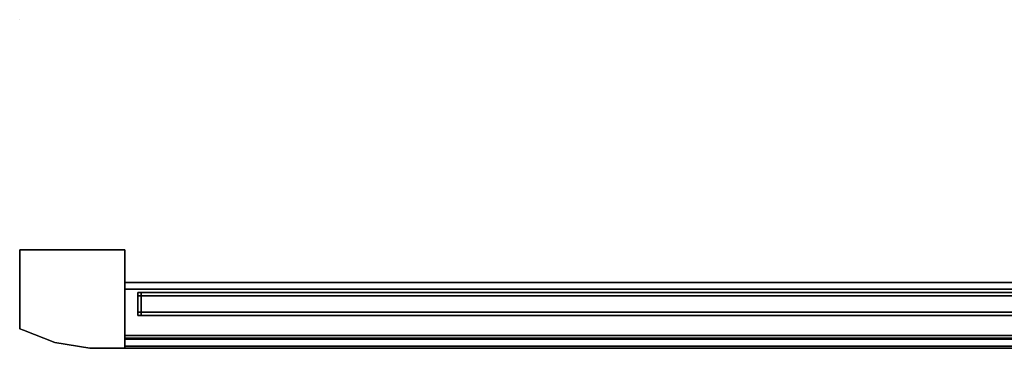
# Model space of a CAD drawing. Extents: x 0 to 1.2, y -0.1 to 0.8.
# Drawn here: x 0 to 0.3, y -0.1 to 0 of the extents above; entities that cross this region are included whole.
import ezdxf

# ---------------------------------------------------------------- set-up
doc = ezdxf.new("R2010")
doc.units = 0
for name, color, linetype in [('L26_PROFILE', 7, 'CONTINUOUS'), ('L27_PROFILE', 7, 'CONTINUOUS'), ('L28_PROFILE', 7, 'CONTINUOUS'), ('L30_TETRAEDERFLISCH', 7, 'CONTINUOUS'), ('L32_FRAME', 7, 'CONTINUOUS'), ('L33_FRAME', 7, 'CONTINUOUS'), ('L34_GLASSOUT', 7, 'CONTINUOUS'), ('L35_GLASSIN', 7, 'CONTINUOUS'), ('L36_GLASSRIM', 7, 'CONTINUOUS'), ('L37_SEAL', 7, 'CONTINUOUS')]:
    doc.layers.add(name, color=color, linetype=linetype)

msp = doc.modelspace()

# ---------------------------------------------------------------- linework, layer by layer
at = {"layer": 'L26_PROFILE', "color": 254}
for points, invisible_edges in [([(1.168, -0.082, 0.123), (0.032, -0.08, 0.123), (0.032, -0.082, 0.123), (1.168, -0.082, 0.123)], 9), ([(0.032, -0.08, 0.123), (1.168, -0.082, 0.123), (1.168, -0.08, 0.123), (0.032, -0.08, 0.123)], 9), ([(0.032, -0.08, 0.123), (1.168, -0.08, 0.12108), (0.032, -0.08, 0.12108), (0.032, -0.08, 0.123)], 9), ([(1.168, -0.08, 0.12108), (0.032, -0.08, 0.123), (1.168, -0.08, 0.123), (1.168, -0.08, 0.12108)], 9), ([(0.032, -0.08, 0.12108), (1.168, -0.08, 0.07692), (0.032, -0.08, 0.07692), (0.032, -0.08, 0.12108)], 9), ([(1.168, -0.08, 0.07692), (0.032, -0.08, 0.12108), (1.168, -0.08, 0.12108), (1.168, -0.08, 0.07692)], 9), ([(0.032, -0.08, 0.07692), (1.168, -0.08, 0.075), (0.032, -0.08, 0.075), (0.032, -0.08, 0.07692)], 9), ([(1.168, -0.08, 0.075), (0.032, -0.08, 0.07692), (1.168, -0.08, 0.07692), (1.168, -0.08, 0.075)], 9), ([(0.032, -0.08, 0.075), (1.168, -0.082, 0.075), (0.032, -0.082, 0.075), (0.032, -0.08, 0.075)], 9), ([(1.168, -0.082, 0.075), (0.032, -0.08, 0.075), (1.168, -0.08, 0.075), (1.168, -0.082, 0.075)], 9), ([(0.032, -0.082, 0.075), (0.032, -0.082, 0.123), (0.032, -0.08, 0.123), (0.032, -0.082, 0.075)], 13), ([(0.032, -0.082, 0.075), (0.032, -0.08, 0.123), (0.032, -0.08, 0.075), (0.032, -0.082, 0.075)], 11), ([(0.032, -0.08, 0.075), (0.032, -0.08, 0.123), (0.032, -0.08, 0.12108), (0.032, -0.08, 0.075)], 13), ([(0.032, -0.08, 0.075), (0.032, -0.08, 0.12108), (0.032, -0.08, 0.07692), (0.032, -0.08, 0.075)], 9), ([(1.168, -0.096084, 0.123), (0.032, -0.082, 0.123), (0.032, -0.096084, 0.123), (1.168, -0.096084, 0.123)], 9), ([(0.032, -0.082, 0.123), (1.168, -0.096084, 0.123), (1.168, -0.082, 0.123), (0.032, -0.082, 0.123)], 9), ([(0.032, -0.082, 0.075), (1.168, -0.096084, 0.075), (0.032, -0.096084, 0.075), (0.032, -0.082, 0.075)], 9), ([(1.168, -0.096084, 0.075), (0.032, -0.082, 0.075), (1.168, -0.082, 0.075), (1.168, -0.096084, 0.075)], 9), ([(0.032, -0.096084, 0.075), (0.032, -0.096084, 0.123), (0.032, -0.082, 0.123), (0.032, -0.096084, 0.075)], 13), ([(0.032, -0.096084, 0.075), (0.032, -0.082, 0.123), (0.032, -0.082, 0.075), (0.032, -0.096084, 0.075)], 11), ([(1.168, -0.096884, 0.123), (0.032, -0.096084, 0.123), (0.032, -0.096884, 0.123), (1.168, -0.096884, 0.123)], 9), ([(0.032, -0.096084, 0.123), (1.168, -0.096884, 0.123), (1.168, -0.096084, 0.123), (0.032, -0.096084, 0.123)], 9), ([(0.032, -0.096084, 0.075), (1.168, -0.096884, 0.075), (0.032, -0.096884, 0.075), (0.032, -0.096084, 0.075)], 9), ([(1.168, -0.096884, 0.075), (0.032, -0.096084, 0.075), (1.168, -0.096084, 0.075), (1.168, -0.096884, 0.075)], 9), ([(0.032, -0.096884, 0.075), (0.032, -0.096884, 0.123), (0.032, -0.096084, 0.123), (0.032, -0.096884, 0.075)], 13), ([(0.032, -0.096884, 0.075), (0.032, -0.096084, 0.123), (0.032, -0.096084, 0.075), (0.032, -0.096884, 0.075)], 11), ([(1.168, -0.096884, 0.123), (0.032, -0.097235, 0.121274), (1.168, -0.097235, 0.121274), (1.168, -0.096884, 0.123)], 9), ([(0.032, -0.097235, 0.121274), (1.168, -0.096884, 0.123), (0.032, -0.096884, 0.123), (0.032, -0.097235, 0.121274)], 9), ([(1.168, -0.097235, 0.076726), (0.032, -0.096884, 0.075), (1.168, -0.096884, 0.075), (1.168, -0.097235, 0.076726)], 9), ([(0.032, -0.096884, 0.075), (1.168, -0.097235, 0.076726), (0.032, -0.097235, 0.076726), (0.032, -0.096884, 0.075)], 9), ([(0.032, -0.097235, 0.076726), (0.032, -0.097235, 0.121274), (0.032, -0.096884, 0.123), (0.032, -0.097235, 0.076726)], 13), ([(0.032, -0.097235, 0.076726), (0.032, -0.096884, 0.123), (0.032, -0.096884, 0.075), (0.032, -0.097235, 0.076726)], 11), ([(1.168, -0.097235, 0.121274), (0.032, -0.099323, 0.111), (1.168, -0.099323, 0.111), (1.168, -0.097235, 0.121274)], 9), ([(0.032, -0.099323, 0.111), (1.168, -0.097235, 0.121274), (0.032, -0.097235, 0.121274), (0.032, -0.099323, 0.111)], 9), ([(1.168, -0.099323, 0.087), (0.032, -0.097235, 0.076726), (1.168, -0.097235, 0.076726), (1.168, -0.099323, 0.087)], 9), ([(0.032, -0.097235, 0.076726), (1.168, -0.099323, 0.087), (0.032, -0.099323, 0.087), (0.032, -0.097235, 0.076726)], 9), ([(0.032, -0.099323, 0.087), (0.032, -0.099323, 0.111), (0.032, -0.097235, 0.121274), (0.032, -0.099323, 0.087)], 13), ([(0.032, -0.099323, 0.087), (0.032, -0.097235, 0.121274), (0.032, -0.097235, 0.076726), (0.032, -0.099323, 0.087)], 11), ([(1.168, -0.1, 0.099), (0.032, -0.099323, 0.087), (1.168, -0.099323, 0.087), (1.168, -0.1, 0.099)], 9), ([(0.032, -0.099323, 0.087), (1.168, -0.1, 0.099), (0.032, -0.1, 0.099), (0.032, -0.099323, 0.087)], 9), ([(1.168, -0.099323, 0.111), (0.032, -0.1, 0.099), (1.168, -0.1, 0.099), (1.168, -0.099323, 0.111)], 9), ([(0.032, -0.1, 0.099), (1.168, -0.099323, 0.111), (0.032, -0.099323, 0.111), (0.032, -0.1, 0.099)], 9), ([(0.032, -0.099323, 0.111), (0.032, -0.099323, 0.087), (0.032, -0.1, 0.099), (0.032, -0.099323, 0.111)], 9)]:
    msp.add_3dface(points, dxfattribs=dict(at, invisible_edges=invisible_edges))
at = {"layer": 'L27_PROFILE', "color": 254}
for points, invisible_edges in [([(1.168, -0.08, 1.877), (0.032, -0.082, 1.877), (0.032, -0.08, 1.877), (1.168, -0.08, 1.877)], 9), ([(0.032, -0.082, 1.877), (1.168, -0.08, 1.877), (1.168, -0.082, 1.877), (0.032, -0.082, 1.877)], 9), ([(0.032, -0.08, 1.877), (1.168, -0.08, 1.87892), (1.168, -0.08, 1.877), (0.032, -0.08, 1.877)], 9), ([(1.168, -0.08, 1.87892), (0.032, -0.08, 1.877), (0.032, -0.08, 1.87892), (1.168, -0.08, 1.87892)], 9), ([(0.032, -0.08, 1.92308), (1.168, -0.08, 1.87892), (0.032, -0.08, 1.87892), (0.032, -0.08, 1.92308)], 9), ([(1.168, -0.08, 1.87892), (0.032, -0.08, 1.92308), (1.168, -0.08, 1.92308), (1.168, -0.08, 1.87892)], 9), ([(0.032, -0.08, 1.92308), (1.168, -0.08, 1.925), (1.168, -0.08, 1.92308), (0.032, -0.08, 1.92308)], 9), ([(1.168, -0.08, 1.925), (0.032, -0.08, 1.92308), (0.032, -0.08, 1.925), (1.168, -0.08, 1.925)], 9), ([(0.032, -0.082, 1.925), (1.168, -0.08, 1.925), (0.032, -0.08, 1.925), (0.032, -0.082, 1.925)], 9), ([(1.168, -0.08, 1.925), (0.032, -0.082, 1.925), (1.168, -0.082, 1.925), (1.168, -0.08, 1.925)], 9), ([(0.032, -0.082, 1.877), (0.032, -0.082, 1.925), (0.032, -0.08, 1.925), (0.032, -0.082, 1.877)], 13), ([(0.032, -0.082, 1.877), (0.032, -0.08, 1.925), (0.032, -0.08, 1.877), (0.032, -0.082, 1.877)], 11), ([(0.032, -0.08, 1.877), (0.032, -0.08, 1.925), (0.032, -0.08, 1.92308), (0.032, -0.08, 1.877)], 13), ([(0.032, -0.08, 1.877), (0.032, -0.08, 1.92308), (0.032, -0.08, 1.87892), (0.032, -0.08, 1.877)], 9), ([(1.168, -0.082, 1.877), (0.032, -0.096084, 1.877), (0.032, -0.082, 1.877), (1.168, -0.082, 1.877)], 9), ([(0.032, -0.096084, 1.877), (1.168, -0.082, 1.877), (1.168, -0.096084, 1.877), (0.032, -0.096084, 1.877)], 9), ([(0.032, -0.096084, 1.925), (1.168, -0.082, 1.925), (0.032, -0.082, 1.925), (0.032, -0.096084, 1.925)], 9), ([(1.168, -0.082, 1.925), (0.032, -0.096084, 1.925), (1.168, -0.096084, 1.925), (1.168, -0.082, 1.925)], 9), ([(0.032, -0.096084, 1.877), (0.032, -0.096084, 1.925), (0.032, -0.082, 1.925), (0.032, -0.096084, 1.877)], 13), ([(0.032, -0.096084, 1.877), (0.032, -0.082, 1.925), (0.032, -0.082, 1.877), (0.032, -0.096084, 1.877)], 11), ([(1.168, -0.096084, 1.877), (0.032, -0.096884, 1.877), (0.032, -0.096084, 1.877), (1.168, -0.096084, 1.877)], 9), ([(0.032, -0.096884, 1.877), (1.168, -0.096084, 1.877), (1.168, -0.096884, 1.877), (0.032, -0.096884, 1.877)], 9), ([(0.032, -0.096884, 1.925), (1.168, -0.096084, 1.925), (0.032, -0.096084, 1.925), (0.032, -0.096884, 1.925)], 9), ([(1.168, -0.096084, 1.925), (0.032, -0.096884, 1.925), (1.168, -0.096884, 1.925), (1.168, -0.096084, 1.925)], 9), ([(0.032, -0.096884, 1.877), (0.032, -0.096884, 1.925), (0.032, -0.096084, 1.925), (0.032, -0.096884, 1.877)], 13), ([(0.032, -0.096884, 1.877), (0.032, -0.096084, 1.925), (0.032, -0.096084, 1.877), (0.032, -0.096884, 1.877)], 11), ([(1.168, -0.097235, 1.878726), (0.032, -0.096884, 1.877), (1.168, -0.096884, 1.877), (1.168, -0.097235, 1.878726)], 9), ([(0.032, -0.096884, 1.877), (1.168, -0.097235, 1.878726), (0.032, -0.097235, 1.878726), (0.032, -0.096884, 1.877)], 9), ([(1.168, -0.096884, 1.925), (0.032, -0.097235, 1.923274), (1.168, -0.097235, 1.923274), (1.168, -0.096884, 1.925)], 9), ([(0.032, -0.097235, 1.923274), (1.168, -0.096884, 1.925), (0.032, -0.096884, 1.925), (0.032, -0.097235, 1.923274)], 9), ([(0.032, -0.097235, 1.878726), (0.032, -0.097235, 1.923274), (0.032, -0.096884, 1.925), (0.032, -0.097235, 1.878726)], 13), ([(0.032, -0.097235, 1.878726), (0.032, -0.096884, 1.925), (0.032, -0.096884, 1.877), (0.032, -0.097235, 1.878726)], 11), ([(1.168, -0.099323, 1.889), (0.032, -0.097235, 1.878726), (1.168, -0.097235, 1.878726), (1.168, -0.099323, 1.889)], 9), ([(0.032, -0.097235, 1.878726), (1.168, -0.099323, 1.889), (0.032, -0.099323, 1.889), (0.032, -0.097235, 1.878726)], 9), ([(1.168, -0.097235, 1.923274), (0.032, -0.099323, 1.913), (1.168, -0.099323, 1.913), (1.168, -0.097235, 1.923274)], 9), ([(0.032, -0.099323, 1.913), (1.168, -0.097235, 1.923274), (0.032, -0.097235, 1.923274), (0.032, -0.099323, 1.913)], 9), ([(0.032, -0.099323, 1.889), (0.032, -0.099323, 1.913), (0.032, -0.097235, 1.923274), (0.032, -0.099323, 1.889)], 13), ([(0.032, -0.099323, 1.889), (0.032, -0.097235, 1.923274), (0.032, -0.097235, 1.878726), (0.032, -0.099323, 1.889)], 11), ([(1.168, -0.099323, 1.913), (0.032, -0.1, 1.901), (1.168, -0.1, 1.901), (1.168, -0.099323, 1.913)], 9), ([(0.032, -0.1, 1.901), (1.168, -0.099323, 1.913), (0.032, -0.099323, 1.913), (0.032, -0.1, 1.901)], 9), ([(1.168, -0.1, 1.901), (0.032, -0.099323, 1.889), (1.168, -0.099323, 1.889), (1.168, -0.1, 1.901)], 9), ([(0.032, -0.099323, 1.889), (1.168, -0.1, 1.901), (0.032, -0.1, 1.901), (0.032, -0.099323, 1.889)], 9), ([(0.032, -0.099323, 1.913), (0.032, -0.099323, 1.889), (0.032, -0.1, 1.901), (0.032, -0.099323, 1.913)], 9)]:
    msp.add_3dface(points, dxfattribs=dict(at, invisible_edges=invisible_edges))
at = {"layer": 'L28_PROFILE', "color": 254}
for points, invisible_edges in [([(0, -0.07, 1.925), (0.00128, -0.07, 0.075), (0, -0.07, 0.075), (0, -0.07, 1.925)], 9), ([(0.00128, -0.07, 0.075), (0, -0.07, 1.925), (0.00128, -0.07, 1.925), (0.00128, -0.07, 0.075)], 9), ([(0, -0.07, 1.925), (0, -0.072, 0.075), (0, -0.072, 1.925), (0, -0.07, 1.925)], 9), ([(0, -0.072, 0.075), (0, -0.07, 1.925), (0, -0.07, 0.075), (0, -0.072, 0.075)], 9), ([(0, -0.072, 1.925), (0.001181, -0.094517, 1.925), (0, -0.07, 1.925), (0, -0.072, 1.925)], 11), ([(0, -0.07, 1.925), (0.001181, -0.094517, 1.925), (0.00128, -0.07, 1.925), (0, -0.07, 1.925)], 11), ([(0.001181, -0.094517, 0.075), (0, -0.072, 0.075), (0, -0.07, 0.075), (0.001181, -0.094517, 0.075)], 13), ([(0.001181, -0.094517, 0.075), (0, -0.07, 0.075), (0.00128, -0.07, 0.075), (0.001181, -0.094517, 0.075)], 13), ([(0, -0.072, 1.925), (0, -0.092092, 0.075), (0, -0.092092, 1.925), (0, -0.072, 1.925)], 9), ([(0, -0.092092, 0.075), (0, -0.072, 1.925), (0, -0.072, 0.075), (0, -0.092092, 0.075)], 9), ([(0, -0.092092, 1.925), (0.001181, -0.094517, 1.925), (0, -0.072, 1.925), (0, -0.092092, 1.925)], 11), ([(0.001181, -0.094517, 0.075), (0, -0.092092, 0.075), (0, -0.072, 0.075), (0.001181, -0.094517, 0.075)], 13), ([(0.00128, -0.07, 1.925), (0.001181, -0.094517, 1.925), (0.010667, -0.098224, 1.925), (0.00128, -0.07, 1.925)], 13), ([(0.001181, -0.094517, 0.075), (0.00128, -0.07, 0.075), (0.010667, -0.098224, 0.075), (0.001181, -0.094517, 0.075)], 11), ([(0.00128, -0.07, 1.925), (0.03072, -0.07, 0.075), (0.00128, -0.07, 0.075), (0.00128, -0.07, 1.925)], 9), ([(0.03072, -0.07, 0.075), (0.00128, -0.07, 1.925), (0.03072, -0.07, 1.925), (0.03072, -0.07, 0.075)], 9), ([(0.00128, -0.07, 1.925), (0.010667, -0.098224, 1.925), (0.03072, -0.07, 1.925), (0.00128, -0.07, 1.925)], 11), ([(0.010667, -0.098224, 0.075), (0.00128, -0.07, 0.075), (0.03072, -0.07, 0.075), (0.010667, -0.098224, 0.075)], 13), ([(0.03072, -0.07, 1.925), (0.010667, -0.098224, 1.925), (0.021333, -0.1, 1.925), (0.03072, -0.07, 1.925)], 13), ([(0.010667, -0.098224, 0.075), (0.03072, -0.07, 0.075), (0.021333, -0.1, 0.075), (0.010667, -0.098224, 0.075)], 11), ([(0.03072, -0.07, 1.925), (0.021333, -0.1, 1.925), (0.03072, -0.1, 1.925), (0.03072, -0.07, 1.925)], 13), ([(0.021333, -0.1, 0.075), (0.03072, -0.07, 0.075), (0.03072, -0.1, 0.075), (0.021333, -0.1, 0.075)], 11), ([(0.03072, -0.07, 1.925), (0.032, -0.07, 0.075), (0.03072, -0.07, 0.075), (0.03072, -0.07, 1.925)], 9), ([(0.032, -0.07, 0.075), (0.03072, -0.07, 1.925), (0.032, -0.07, 1.925), (0.032, -0.07, 0.075)], 9), ([(0.03072, -0.07, 1.925), (0.03072, -0.1, 1.925), (0.032, -0.1, 1.925), (0.03072, -0.07, 1.925)], 13), ([(0.03072, -0.07, 1.925), (0.032, -0.1, 1.925), (0.032, -0.0988, 1.925), (0.03072, -0.07, 1.925)], 13), ([(0.03072, -0.07, 1.925), (0.032, -0.0988, 1.925), (0.032, -0.07, 1.925), (0.03072, -0.07, 1.925)], 11), ([(0.03072, -0.1, 0.075), (0.03072, -0.07, 0.075), (0.032, -0.1, 0.075), (0.03072, -0.1, 0.075)], 11), ([(0.032, -0.1, 0.075), (0.03072, -0.07, 0.075), (0.032, -0.0988, 0.075), (0.032, -0.1, 0.075)], 11), ([(0.032, -0.0988, 0.075), (0.03072, -0.07, 0.075), (0.032, -0.07, 0.075), (0.032, -0.0988, 0.075)], 13), ([(0.032, -0.072, 0.075), (0.032, -0.07, 1.925), (0.032, -0.072, 1.925), (0.032, -0.072, 0.075)], 9), ([(0.032, -0.07, 1.925), (0.032, -0.072, 0.075), (0.032, -0.07, 0.075), (0.032, -0.07, 1.925)], 9), ([(0.032, -0.07, 1.925), (0.032, -0.0988, 1.925), (0.032, -0.072, 1.925), (0.032, -0.07, 1.925)], 9), ([(0.032, -0.0988, 0.075), (0.032, -0.07, 0.075), (0.032, -0.072, 0.075), (0.032, -0.0988, 0.075)], 9), ([(0.032, -0.0988, 0.075), (0.032, -0.072, 1.925), (0.032, -0.0988, 1.925), (0.032, -0.0988, 0.075)], 9), ([(0.032, -0.072, 1.925), (0.032, -0.0988, 0.075), (0.032, -0.072, 0.075), (0.032, -0.072, 1.925)], 9), ([(0, -0.092092, 1.925), (0, -0.094055, 0.075), (0, -0.094055, 1.925), (0, -0.092092, 1.925)], 9), ([(0, -0.094055, 0.075), (0, -0.092092, 1.925), (0, -0.092092, 0.075), (0, -0.094055, 0.075)], 9), ([(0.001181, -0.094517, 1.925), (0, -0.092092, 1.925), (0, -0.094055, 1.925), (0.001181, -0.094517, 1.925)], 9), ([(0, -0.092092, 0.075), (0.001181, -0.094517, 0.075), (0, -0.094055, 0.075), (0, -0.092092, 0.075)], 9), ([(0.001181, -0.094517, 0.075), (0, -0.094055, 1.925), (0, -0.094055, 0.075), (0.001181, -0.094517, 0.075)], 9), ([(0, -0.094055, 1.925), (0.001181, -0.094517, 0.075), (0.001181, -0.094517, 1.925), (0, -0.094055, 1.925)], 9), ([(0.010667, -0.098224, 0.075), (0.001181, -0.094517, 1.925), (0.001181, -0.094517, 0.075), (0.010667, -0.098224, 0.075)], 9), ([(0.001181, -0.094517, 1.925), (0.010667, -0.098224, 0.075), (0.010667, -0.098224, 1.925), (0.001181, -0.094517, 1.925)], 9), ([(0.021333, -0.1, 0.075), (0.010667, -0.098224, 1.925), (0.010667, -0.098224, 0.075), (0.021333, -0.1, 0.075)], 9), ([(0.010667, -0.098224, 1.925), (0.021333, -0.1, 0.075), (0.021333, -0.1, 1.925), (0.010667, -0.098224, 1.925)], 9), ([(0.032, -0.1, 0.075), (0.032, -0.0988, 1.925), (0.032, -0.1, 1.925), (0.032, -0.1, 0.075)], 9), ([(0.032, -0.0988, 1.925), (0.032, -0.1, 0.075), (0.032, -0.0988, 0.075), (0.032, -0.0988, 1.925)], 9), ([(0.03072, -0.1, 0.075), (0.021333, -0.1, 1.925), (0.021333, -0.1, 0.075), (0.03072, -0.1, 0.075)], 9), ([(0.021333, -0.1, 1.925), (0.03072, -0.1, 0.075), (0.03072, -0.1, 1.925), (0.021333, -0.1, 1.925)], 9), ([(0.032, -0.1, 0.075), (0.03072, -0.1, 1.925), (0.03072, -0.1, 0.075), (0.032, -0.1, 0.075)], 9), ([(0.03072, -0.1, 1.925), (0.032, -0.1, 0.075), (0.032, -0.1, 1.925), (0.03072, -0.1, 1.925)], 9)]:
    msp.add_3dface(points, dxfattribs=dict(at, invisible_edges=invisible_edges))
at = {"layer": 'L30_TETRAEDERFLISCH', "color": 8, "invisible_edges": 8}
for points in [[(0, 0, 1.924983), (0, -0.00002, 1.924983), (0.000006, -0.00001, 1.925), (0, 0, 1.924983)], [(0.000006, -0.00001, 1.925), (0.000018, -0.00001, 1.924983), (0, 0, 1.924983), (0.000006, -0.00001, 1.925)], [(0.000018, -0.00001, 1.924983), (0, -0.00002, 1.924983), (0, 0, 1.924983), (0.000018, -0.00001, 1.924983)], [(0.000006, -0.00001, 1.925), (0, -0.00002, 1.924983), (0.000018, -0.00001, 1.924983), (0.000006, -0.00001, 1.925)]]:
    msp.add_3dface(points, dxfattribs=at)
at = {"layer": 'L32_FRAME', "color": 254, "invisible_edges": 9}
for points in [[(0.036, -0.083, 0.123), (0.037, -0.083, 0.099), (0.036, -0.083, 0.099), (0.036, -0.083, 0.123)], [(0.037, -0.083, 0.099), (0.036, -0.083, 0.123), (0.037, -0.083, 0.123), (0.037, -0.083, 0.099)], [(0.036, -0.083, 0.123), (0.036, -0.084, 0.099), (0.036, -0.084, 0.123), (0.036, -0.083, 0.123)], [(0.036, -0.084, 0.099), (0.036, -0.083, 0.123), (0.036, -0.083, 0.099), (0.036, -0.084, 0.099)], [(0.036, -0.083, 0.099), (0.037, -0.083, 0.098), (0.036, -0.083, 0.098), (0.036, -0.083, 0.099)], [(0.037, -0.083, 0.098), (0.036, -0.083, 0.099), (0.037, -0.083, 0.099), (0.037, -0.083, 0.098)], [(0.036, -0.083, 0.098), (0.037, -0.084, 0.098), (0.036, -0.084, 0.098), (0.036, -0.083, 0.098)], [(0.037, -0.084, 0.098), (0.036, -0.083, 0.098), (0.037, -0.083, 0.098), (0.037, -0.084, 0.098)], [(0.036, -0.083, 0.099), (0.036, -0.084, 0.098), (0.036, -0.084, 0.099), (0.036, -0.083, 0.099)], [(0.036, -0.084, 0.098), (0.036, -0.083, 0.099), (0.036, -0.083, 0.098), (0.036, -0.084, 0.098)], [(0.037, -0.084, 0.124), (0.036, -0.083, 0.124), (0.036, -0.084, 0.124), (0.037, -0.084, 0.124)], [(0.036, -0.083, 0.124), (0.037, -0.084, 0.124), (0.037, -0.083, 0.124), (0.036, -0.083, 0.124)], [(0.036, -0.083, 0.124), (0.037, -0.083, 0.123), (0.036, -0.083, 0.123), (0.036, -0.083, 0.124)], [(0.037, -0.083, 0.123), (0.036, -0.083, 0.124), (0.037, -0.083, 0.124), (0.037, -0.083, 0.123)], [(0.036, -0.083, 0.124), (0.036, -0.084, 0.123), (0.036, -0.084, 0.124), (0.036, -0.083, 0.124)], [(0.036, -0.084, 0.123), (0.036, -0.083, 0.124), (0.036, -0.083, 0.123), (0.036, -0.084, 0.123)], [(0.036, -0.084, 0.123), (0.036, -0.089, 0.099), (0.036, -0.089, 0.123), (0.036, -0.084, 0.123)], [(0.036, -0.089, 0.099), (0.036, -0.084, 0.123), (0.036, -0.084, 0.099), (0.036, -0.089, 0.099)], [(0.036, -0.084, 0.099), (0.036, -0.089, 0.098), (0.036, -0.089, 0.099), (0.036, -0.084, 0.099)], [(0.036, -0.089, 0.098), (0.036, -0.084, 0.099), (0.036, -0.084, 0.098), (0.036, -0.089, 0.098)], [(0.036, -0.084, 0.098), (0.037, -0.089, 0.098), (0.036, -0.089, 0.098), (0.036, -0.084, 0.098)], [(0.037, -0.089, 0.098), (0.036, -0.084, 0.098), (0.037, -0.084, 0.098), (0.037, -0.089, 0.098)], [(0.036, -0.084, 0.124), (0.036, -0.089, 0.123), (0.036, -0.089, 0.124), (0.036, -0.084, 0.124)], [(0.036, -0.089, 0.123), (0.036, -0.084, 0.124), (0.036, -0.084, 0.123), (0.036, -0.089, 0.123)], [(0.037, -0.089, 0.124), (0.036, -0.084, 0.124), (0.036, -0.089, 0.124), (0.037, -0.089, 0.124)], [(0.036, -0.084, 0.124), (0.037, -0.089, 0.124), (0.037, -0.084, 0.124), (0.036, -0.084, 0.124)], [(0.401, -0.083, 0.098), (0.037, -0.084, 0.098), (0.037, -0.083, 0.098), (0.401, -0.083, 0.098)], [(0.037, -0.084, 0.098), (0.401, -0.083, 0.098), (0.401, -0.084, 0.098), (0.037, -0.084, 0.098)], [(0.037, -0.083, 0.098), (0.401, -0.083, 0.099), (0.401, -0.083, 0.098), (0.037, -0.083, 0.098)], [(0.401, -0.083, 0.099), (0.037, -0.083, 0.098), (0.037, -0.083, 0.099), (0.401, -0.083, 0.099)], [(0.037, -0.084, 0.124), (0.401, -0.083, 0.124), (0.037, -0.083, 0.124), (0.037, -0.084, 0.124)], [(0.401, -0.083, 0.124), (0.037, -0.084, 0.124), (0.401, -0.084, 0.124), (0.401, -0.083, 0.124)], [(0.037, -0.083, 0.123), (0.401, -0.083, 0.124), (0.401, -0.083, 0.123), (0.037, -0.083, 0.123)], [(0.401, -0.083, 0.124), (0.037, -0.083, 0.123), (0.037, -0.083, 0.124), (0.401, -0.083, 0.124)], [(0.037, -0.083, 0.099), (0.401, -0.083, 0.123), (0.401, -0.083, 0.099), (0.037, -0.083, 0.099)], [(0.401, -0.083, 0.123), (0.037, -0.083, 0.099), (0.037, -0.083, 0.123), (0.401, -0.083, 0.123)], [(0.037, -0.084, 0.098), (0.401, -0.089, 0.098), (0.037, -0.089, 0.098), (0.037, -0.084, 0.098)], [(0.401, -0.089, 0.098), (0.037, -0.084, 0.098), (0.401, -0.084, 0.098), (0.401, -0.089, 0.098)], [(0.401, -0.089, 0.124), (0.037, -0.084, 0.124), (0.037, -0.089, 0.124), (0.401, -0.089, 0.124)], [(0.037, -0.084, 0.124), (0.401, -0.089, 0.124), (0.401, -0.084, 0.124), (0.037, -0.084, 0.124)], [(0.036, -0.089, 0.123), (0.036, -0.09, 0.099), (0.036, -0.09, 0.123), (0.036, -0.089, 0.123)], [(0.036, -0.09, 0.099), (0.036, -0.089, 0.123), (0.036, -0.089, 0.099), (0.036, -0.09, 0.099)], [(0.036, -0.089, 0.098), (0.037, -0.09, 0.098), (0.036, -0.09, 0.098), (0.036, -0.089, 0.098)], [(0.037, -0.09, 0.098), (0.036, -0.089, 0.098), (0.037, -0.089, 0.098), (0.037, -0.09, 0.098)], [(0.036, -0.089, 0.099), (0.036, -0.09, 0.098), (0.036, -0.09, 0.099), (0.036, -0.089, 0.099)], [(0.036, -0.09, 0.098), (0.036, -0.089, 0.099), (0.036, -0.089, 0.098), (0.036, -0.09, 0.098)], [(0.037, -0.09, 0.124), (0.036, -0.089, 0.124), (0.036, -0.09, 0.124), (0.037, -0.09, 0.124)], [(0.036, -0.089, 0.124), (0.037, -0.09, 0.124), (0.037, -0.089, 0.124), (0.036, -0.089, 0.124)], [(0.036, -0.089, 0.124), (0.036, -0.09, 0.123), (0.036, -0.09, 0.124), (0.036, -0.089, 0.124)], [(0.036, -0.09, 0.123), (0.036, -0.089, 0.124), (0.036, -0.089, 0.123), (0.036, -0.09, 0.123)], [(0.037, -0.09, 0.123), (0.036, -0.09, 0.099), (0.037, -0.09, 0.099), (0.037, -0.09, 0.123)], [(0.036, -0.09, 0.099), (0.037, -0.09, 0.123), (0.036, -0.09, 0.123), (0.036, -0.09, 0.099)], [(0.037, -0.09, 0.099), (0.036, -0.09, 0.098), (0.037, -0.09, 0.098), (0.037, -0.09, 0.099)], [(0.036, -0.09, 0.098), (0.037, -0.09, 0.099), (0.036, -0.09, 0.099), (0.036, -0.09, 0.098)], [(0.037, -0.09, 0.124), (0.036, -0.09, 0.123), (0.037, -0.09, 0.123), (0.037, -0.09, 0.124)], [(0.036, -0.09, 0.123), (0.037, -0.09, 0.124), (0.036, -0.09, 0.124), (0.036, -0.09, 0.123)], [(0.401, -0.09, 0.124), (0.037, -0.089, 0.124), (0.037, -0.09, 0.124), (0.401, -0.09, 0.124)], [(0.037, -0.089, 0.124), (0.401, -0.09, 0.124), (0.401, -0.089, 0.124), (0.037, -0.089, 0.124)], [(0.037, -0.089, 0.098), (0.401, -0.09, 0.098), (0.037, -0.09, 0.098), (0.037, -0.089, 0.098)], [(0.401, -0.09, 0.098), (0.037, -0.089, 0.098), (0.401, -0.089, 0.098), (0.401, -0.09, 0.098)], [(0.401, -0.09, 0.124), (0.037, -0.09, 0.123), (0.401, -0.09, 0.123), (0.401, -0.09, 0.124)], [(0.037, -0.09, 0.123), (0.401, -0.09, 0.124), (0.037, -0.09, 0.124), (0.037, -0.09, 0.123)], [(0.401, -0.09, 0.099), (0.037, -0.09, 0.098), (0.401, -0.09, 0.098), (0.401, -0.09, 0.099)], [(0.037, -0.09, 0.098), (0.401, -0.09, 0.099), (0.037, -0.09, 0.099), (0.037, -0.09, 0.098)], [(0.401, -0.09, 0.123), (0.037, -0.09, 0.099), (0.401, -0.09, 0.099), (0.401, -0.09, 0.123)], [(0.037, -0.09, 0.099), (0.401, -0.09, 0.123), (0.037, -0.09, 0.123), (0.037, -0.09, 0.099)]]:
    msp.add_3dface(points, dxfattribs=at)
at = {"layer": 'L33_FRAME', "color": 254, "invisible_edges": 9}
for points in [[(0.036, -0.083, 1.906), (0.037, -0.083, 1.882), (0.036, -0.083, 1.882), (0.036, -0.083, 1.906)], [(0.037, -0.083, 1.882), (0.036, -0.083, 1.906), (0.037, -0.083, 1.906), (0.037, -0.083, 1.882)], [(0.036, -0.083, 1.906), (0.036, -0.084, 1.882), (0.036, -0.084, 1.906), (0.036, -0.083, 1.906)], [(0.036, -0.084, 1.882), (0.036, -0.083, 1.906), (0.036, -0.083, 1.882), (0.036, -0.084, 1.882)], [(0.036, -0.083, 1.882), (0.037, -0.083, 1.881), (0.036, -0.083, 1.881), (0.036, -0.083, 1.882)], [(0.037, -0.083, 1.881), (0.036, -0.083, 1.882), (0.037, -0.083, 1.882), (0.037, -0.083, 1.881)], [(0.036, -0.083, 1.881), (0.037, -0.084, 1.881), (0.036, -0.084, 1.881), (0.036, -0.083, 1.881)], [(0.037, -0.084, 1.881), (0.036, -0.083, 1.881), (0.037, -0.083, 1.881), (0.037, -0.084, 1.881)], [(0.036, -0.083, 1.882), (0.036, -0.084, 1.881), (0.036, -0.084, 1.882), (0.036, -0.083, 1.882)], [(0.036, -0.084, 1.881), (0.036, -0.083, 1.882), (0.036, -0.083, 1.881), (0.036, -0.084, 1.881)], [(0.037, -0.084, 1.907), (0.036, -0.083, 1.907), (0.036, -0.084, 1.907), (0.037, -0.084, 1.907)], [(0.036, -0.083, 1.907), (0.037, -0.084, 1.907), (0.037, -0.083, 1.907), (0.036, -0.083, 1.907)], [(0.036, -0.083, 1.907), (0.037, -0.083, 1.906), (0.036, -0.083, 1.906), (0.036, -0.083, 1.907)], [(0.037, -0.083, 1.906), (0.036, -0.083, 1.907), (0.037, -0.083, 1.907), (0.037, -0.083, 1.906)], [(0.036, -0.083, 1.907), (0.036, -0.084, 1.906), (0.036, -0.084, 1.907), (0.036, -0.083, 1.907)], [(0.036, -0.084, 1.906), (0.036, -0.083, 1.907), (0.036, -0.083, 1.906), (0.036, -0.084, 1.906)], [(0.036, -0.084, 1.906), (0.036, -0.089, 1.882), (0.036, -0.089, 1.906), (0.036, -0.084, 1.906)], [(0.036, -0.089, 1.882), (0.036, -0.084, 1.906), (0.036, -0.084, 1.882), (0.036, -0.089, 1.882)], [(0.036, -0.084, 1.882), (0.036, -0.089, 1.881), (0.036, -0.089, 1.882), (0.036, -0.084, 1.882)], [(0.036, -0.089, 1.881), (0.036, -0.084, 1.882), (0.036, -0.084, 1.881), (0.036, -0.089, 1.881)], [(0.036, -0.084, 1.881), (0.037, -0.089, 1.881), (0.036, -0.089, 1.881), (0.036, -0.084, 1.881)], [(0.037, -0.089, 1.881), (0.036, -0.084, 1.881), (0.037, -0.084, 1.881), (0.037, -0.089, 1.881)], [(0.036, -0.084, 1.907), (0.036, -0.089, 1.906), (0.036, -0.089, 1.907), (0.036, -0.084, 1.907)], [(0.036, -0.089, 1.906), (0.036, -0.084, 1.907), (0.036, -0.084, 1.906), (0.036, -0.089, 1.906)], [(0.037, -0.089, 1.907), (0.036, -0.084, 1.907), (0.036, -0.089, 1.907), (0.037, -0.089, 1.907)], [(0.036, -0.084, 1.907), (0.037, -0.089, 1.907), (0.037, -0.084, 1.907), (0.036, -0.084, 1.907)], [(0.401, -0.083, 1.881), (0.037, -0.084, 1.881), (0.037, -0.083, 1.881), (0.401, -0.083, 1.881)], [(0.037, -0.084, 1.881), (0.401, -0.083, 1.881), (0.401, -0.084, 1.881), (0.037, -0.084, 1.881)], [(0.037, -0.083, 1.881), (0.401, -0.083, 1.882), (0.401, -0.083, 1.881), (0.037, -0.083, 1.881)], [(0.401, -0.083, 1.882), (0.037, -0.083, 1.881), (0.037, -0.083, 1.882), (0.401, -0.083, 1.882)], [(0.037, -0.084, 1.907), (0.401, -0.083, 1.907), (0.037, -0.083, 1.907), (0.037, -0.084, 1.907)], [(0.401, -0.083, 1.907), (0.037, -0.084, 1.907), (0.401, -0.084, 1.907), (0.401, -0.083, 1.907)], [(0.037, -0.083, 1.906), (0.401, -0.083, 1.907), (0.401, -0.083, 1.906), (0.037, -0.083, 1.906)], [(0.401, -0.083, 1.907), (0.037, -0.083, 1.906), (0.037, -0.083, 1.907), (0.401, -0.083, 1.907)], [(0.037, -0.083, 1.882), (0.401, -0.083, 1.906), (0.401, -0.083, 1.882), (0.037, -0.083, 1.882)], [(0.401, -0.083, 1.906), (0.037, -0.083, 1.882), (0.037, -0.083, 1.906), (0.401, -0.083, 1.906)], [(0.037, -0.084, 1.881), (0.401, -0.089, 1.881), (0.037, -0.089, 1.881), (0.037, -0.084, 1.881)], [(0.401, -0.089, 1.881), (0.037, -0.084, 1.881), (0.401, -0.084, 1.881), (0.401, -0.089, 1.881)], [(0.401, -0.089, 1.907), (0.037, -0.084, 1.907), (0.037, -0.089, 1.907), (0.401, -0.089, 1.907)], [(0.037, -0.084, 1.907), (0.401, -0.089, 1.907), (0.401, -0.084, 1.907), (0.037, -0.084, 1.907)], [(0.036, -0.089, 1.906), (0.036, -0.09, 1.882), (0.036, -0.09, 1.906), (0.036, -0.089, 1.906)], [(0.036, -0.09, 1.882), (0.036, -0.089, 1.906), (0.036, -0.089, 1.882), (0.036, -0.09, 1.882)], [(0.036, -0.089, 1.881), (0.037, -0.09, 1.881), (0.036, -0.09, 1.881), (0.036, -0.089, 1.881)], [(0.037, -0.09, 1.881), (0.036, -0.089, 1.881), (0.037, -0.089, 1.881), (0.037, -0.09, 1.881)], [(0.036, -0.089, 1.882), (0.036, -0.09, 1.881), (0.036, -0.09, 1.882), (0.036, -0.089, 1.882)], [(0.036, -0.09, 1.881), (0.036, -0.089, 1.882), (0.036, -0.089, 1.881), (0.036, -0.09, 1.881)], [(0.037, -0.09, 1.907), (0.036, -0.089, 1.907), (0.036, -0.09, 1.907), (0.037, -0.09, 1.907)], [(0.036, -0.089, 1.907), (0.037, -0.09, 1.907), (0.037, -0.089, 1.907), (0.036, -0.089, 1.907)], [(0.036, -0.089, 1.907), (0.036, -0.09, 1.906), (0.036, -0.09, 1.907), (0.036, -0.089, 1.907)], [(0.036, -0.09, 1.906), (0.036, -0.089, 1.907), (0.036, -0.089, 1.906), (0.036, -0.09, 1.906)], [(0.037, -0.09, 1.906), (0.036, -0.09, 1.882), (0.037, -0.09, 1.882), (0.037, -0.09, 1.906)], [(0.036, -0.09, 1.882), (0.037, -0.09, 1.906), (0.036, -0.09, 1.906), (0.036, -0.09, 1.882)], [(0.037, -0.09, 1.882), (0.036, -0.09, 1.881), (0.037, -0.09, 1.881), (0.037, -0.09, 1.882)], [(0.036, -0.09, 1.881), (0.037, -0.09, 1.882), (0.036, -0.09, 1.882), (0.036, -0.09, 1.881)], [(0.037, -0.09, 1.907), (0.036, -0.09, 1.906), (0.037, -0.09, 1.906), (0.037, -0.09, 1.907)], [(0.036, -0.09, 1.906), (0.037, -0.09, 1.907), (0.036, -0.09, 1.907), (0.036, -0.09, 1.906)], [(0.401, -0.09, 1.907), (0.037, -0.089, 1.907), (0.037, -0.09, 1.907), (0.401, -0.09, 1.907)], [(0.037, -0.089, 1.907), (0.401, -0.09, 1.907), (0.401, -0.089, 1.907), (0.037, -0.089, 1.907)], [(0.037, -0.089, 1.881), (0.401, -0.09, 1.881), (0.037, -0.09, 1.881), (0.037, -0.089, 1.881)], [(0.401, -0.09, 1.881), (0.037, -0.089, 1.881), (0.401, -0.089, 1.881), (0.401, -0.09, 1.881)], [(0.401, -0.09, 1.907), (0.037, -0.09, 1.906), (0.401, -0.09, 1.906), (0.401, -0.09, 1.907)], [(0.037, -0.09, 1.906), (0.401, -0.09, 1.907), (0.037, -0.09, 1.907), (0.037, -0.09, 1.906)], [(0.401, -0.09, 1.882), (0.037, -0.09, 1.881), (0.401, -0.09, 1.881), (0.401, -0.09, 1.882)], [(0.037, -0.09, 1.881), (0.401, -0.09, 1.882), (0.037, -0.09, 1.882), (0.037, -0.09, 1.881)], [(0.401, -0.09, 1.906), (0.037, -0.09, 1.882), (0.401, -0.09, 1.882), (0.401, -0.09, 1.906)], [(0.037, -0.09, 1.882), (0.401, -0.09, 1.906), (0.037, -0.09, 1.906), (0.037, -0.09, 1.882)]]:
    msp.add_3dface(points, dxfattribs=at)
at = {"layer": 'L34_GLASSOUT', "color": 8, "invisible_edges": 9}
for points in [[(0.402, -0.09, 0.124), (0.036, -0.09, 1.881), (0.036, -0.09, 0.124), (0.402, -0.09, 0.124)], [(0.036, -0.09, 1.881), (0.402, -0.09, 0.124), (0.402, -0.09, 1.881), (0.036, -0.09, 1.881)]]:
    msp.add_3dface(points, dxfattribs=at)
at = {"layer": 'L35_GLASSIN', "color": 8, "invisible_edges": 9}
for points in [[(0.036, -0.083, 1.881), (0.402, -0.083, 0.124), (0.036, -0.083, 0.124), (0.036, -0.083, 1.881)], [(0.402, -0.083, 0.124), (0.036, -0.083, 1.881), (0.402, -0.083, 1.881), (0.402, -0.083, 0.124)]]:
    msp.add_3dface(points, dxfattribs=at)
at = {"layer": 'L36_GLASSRIM', "color": 8, "invisible_edges": 9}
for points in [[(0.402, -0.09, 1.881), (0.036, -0.083, 1.881), (0.036, -0.09, 1.881), (0.402, -0.09, 1.881)], [(0.036, -0.083, 1.881), (0.402, -0.09, 1.881), (0.402, -0.083, 1.881), (0.036, -0.083, 1.881)], [(0.036, -0.083, 0.124), (0.402, -0.09, 0.124), (0.036, -0.09, 0.124), (0.036, -0.083, 0.124)], [(0.402, -0.09, 0.124), (0.036, -0.083, 0.124), (0.402, -0.083, 0.124), (0.402, -0.09, 0.124)], [(0.036, -0.09, 1.881), (0.036, -0.083, 0.124), (0.036, -0.09, 0.124), (0.036, -0.09, 1.881)], [(0.036, -0.083, 0.124), (0.036, -0.09, 1.881), (0.036, -0.083, 1.881), (0.036, -0.083, 0.124)]]:
    msp.add_3dface(points, dxfattribs=at)
at = {"layer": 'L37_SEAL', "color": 8, "invisible_edges": 9}
for points in [[(0.036, -0.083, 0.093), (0.422, -0.09, 0.093), (0.036, -0.09, 0.093), (0.036, -0.083, 0.093)], [(0.422, -0.09, 0.093), (0.036, -0.083, 0.093), (0.422, -0.083, 0.093), (0.422, -0.09, 0.093)], [(0.422, -0.09, 0.098), (0.036, -0.083, 0.098), (0.036, -0.09, 0.098), (0.422, -0.09, 0.098)], [(0.036, -0.083, 0.098), (0.422, -0.09, 0.098), (0.422, -0.083, 0.098), (0.036, -0.083, 0.098)], [(0.036, -0.083, 0.093), (0.422, -0.083, 0.098), (0.422, -0.083, 0.093), (0.036, -0.083, 0.093)], [(0.422, -0.083, 0.098), (0.036, -0.083, 0.093), (0.036, -0.083, 0.098), (0.422, -0.083, 0.098)], [(0.036, -0.083, 0.098), (0.036, -0.09, 0.093), (0.036, -0.09, 0.098), (0.036, -0.083, 0.098)], [(0.036, -0.09, 0.093), (0.036, -0.083, 0.098), (0.036, -0.083, 0.093), (0.036, -0.09, 0.093)], [(0.422, -0.09, 0.098), (0.036, -0.09, 0.093), (0.422, -0.09, 0.093), (0.422, -0.09, 0.098)], [(0.036, -0.09, 0.093), (0.422, -0.09, 0.098), (0.036, -0.09, 0.098), (0.036, -0.09, 0.093)]]:
    msp.add_3dface(points, dxfattribs=at)

doc.saveas('drawing.dxf')
